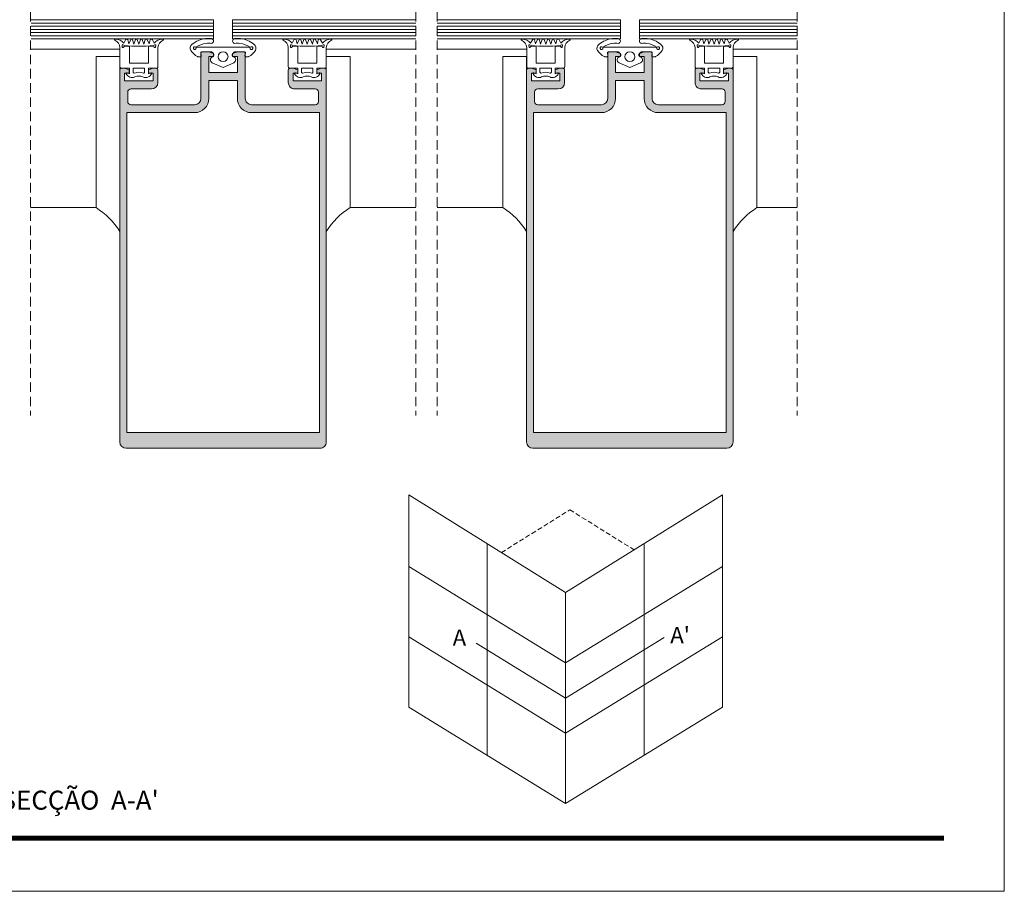
# Model space of a CAD drawing. Units: millimetres. Extents: x 15412 to 15832, y -4487 to -4190.
# Drawn here: x 15625 to 15832, y -4487 to -4303 of the extents above; entities that cross this region are included whole.
import ezdxf

# ---------------------------------------------------------------- set-up
doc = ezdxf.new("R2010")
doc.units = ezdxf.units.MM
doc.linetypes.add('DASHEDX2', pattern=[1.5, 1, -0.5])
doc.layers.get('0').update_dxf_attribs({"lineweight": 9})
for name, color, linetype, lineweight in [('CABEÇALHO FOLHA', 7, 'Continuous', 9), ('LIMITES', 141, 'Continuous', 9), ('LINHAS SECUNDÁRIAS', 7, 'Continuous', 15), ('PERFIL', 7, 'Continuous', 5), ('VAO', 7, 'Continuous', 13), ('VEDANTES', 7, 'Continuous', 13)]:
    doc.layers.add(name, color=color, linetype=linetype, lineweight=lineweight)
doc.layers.add('TEXTO CABEÇALHO TABELA CORTE', color=7, linetype='Continuous')
doc.layers.add('VIDRO', color=7, linetype='Continuous', lineweight=5, true_color=0x00d900)
doc.styles.add('style1', font='ARIALBD.TTF', dxfattribs={"height": 2.5})
doc.styles.add('TEXTO CABEÇALHO TABELA CORTE', font='ARIALBI.TTF', dxfattribs={"height": 2})

msp = doc.modelspace()

# ---------------------------------------------------------------- hatches: boundary and pattern name
at = {"layer": 'PERFIL'}
h = msp.add_hatch(color=256, dxfattribs=at)
edge = h.paths.add_edge_path()
edge.add_line((15652.89138003093, -4316.265946444879), (15652.89138003093, -4314.599279778213))
edge.add_line((15652.89138003093, -4314.599279778213), (15651.89138003093, -4314.599279778213))
edge.add_line((15651.89138003093, -4314.599279778213), (15651.89138003093, -4313.932613111545))
edge.add_line((15651.89138003093, -4313.932613111545), (15652.89138003093, -4313.599279778213))
edge.add_line((15652.89138003093, -4313.599279778213), (15653.5580466976, -4313.599279778213))
edge.add_arc((15653.5580466976, -4313.932613111547), 0.3333333333339397, 3.1258196031558327e-10, 90.0000000003127, ccw=False)
edge.add_line((15653.89138003093, -4313.932613111545), (15653.89138003093, -4316.599279778213))
edge.add_arc((15652.5580466976, -4316.599279778211), 1.33333333333394, 269.99999999992184, 359.99999999992184, ccw=False)
edge.add_line((15652.5580466976, -4317.932613111545), (15648.22471336427, -4317.932613111545))
edge.add_arc((15648.22471336426, -4318.599279778215), 0.6666666666696983, 89.99999999984367, 179.9999999998437)
edge.add_line((15647.5580466976, -4318.599279778213), (15647.5580466976, -4320.599279778213))
edge.add_arc((15648.22471336426, -4320.59927977821), 0.6666666666678793, 180.0000000002345, 270.0000000003126)
edge.add_line((15648.22471336427, -4321.265946444879), (15661.62471336426, -4321.265946444879))
edge.add_arc((15661.62471336426, -4319.932613111544), 1.333333333334849, 270, 359.9999999999609)
edge.add_line((15662.9580466976, -4319.932613111545), (15662.9580466976, -4310.465946444878))
edge.add_arc((15663.29138003093, -4310.46594644488), 0.3333333333339397, 89.99999999968742, 179.9999999996873, ccw=False)
edge.add_line((15663.29138003093, -4310.132613111546), (15664.62471336426, -4310.132613111546))
edge.add_line((15664.62471336426, -4310.132613111546), (15665.62471336426, -4310.465946444878))
edge.add_line((15665.62471336426, -4310.465946444878), (15665.62471336426, -4311.132613111546))
edge.add_line((15665.62471336426, -4311.132613111546), (15664.62471336426, -4311.132613111546))
edge.add_line((15664.62471336426, -4311.132613111546), (15664.62471336426, -4314.465946444878))
edge.add_line((15664.62471336426, -4314.465946444878), (15670.62471336426, -4314.465946444878))
edge.add_line((15670.62471336426, -4314.465946444878), (15670.62471336426, -4311.132613111546))
edge.add_line((15670.62471336426, -4311.132613111546), (15669.62471336426, -4311.132613111546))
edge.add_line((15669.62471336426, -4311.132613111546), (15669.62471336426, -4310.465946444878))
edge.add_line((15669.62471336426, -4310.465946444878), (15670.62471336426, -4310.132613111546))
edge.add_line((15670.62471336426, -4310.132613111546), (15671.9580466976, -4310.132613111546))
edge.add_arc((15671.9580466976, -4310.46594644488), 0.3333333333339397, 3.1258196031558327e-10, 90.0000000003127, ccw=False)
edge.add_line((15672.29138003093, -4310.465946444878), (15672.29138003093, -4319.932613111545))
edge.add_arc((15673.62471336426, -4319.932613111548), 1.333333333330302, 179.9999999998828, 269.9999999999218)
edge.add_line((15673.62471336426, -4321.265946444879), (15687.02471336426, -4321.265946444879))
edge.add_arc((15687.02471336426, -4320.599279778214), 0.6666666666651508, 270, 360.0000000000782)
edge.add_line((15687.69138003093, -4320.599279778213), (15687.69138003093, -4318.599279778213))
edge.add_arc((15687.02471336426, -4318.599279778211), 0.6666666666660603, 359.9999999998437, 449.9999999998437)
edge.add_line((15687.02471336426, -4317.932613111545), (15682.69138003093, -4317.932613111545))
edge.add_arc((15682.69138003093, -4316.599279778215), 1.333333333330302, 179.9999999999218, 269.99999999992184, ccw=False)
edge.add_line((15681.3580466976, -4316.599279778213), (15681.3580466976, -4313.932613111545))
edge.add_arc((15681.69138003093, -4313.932613111543), 0.3333333333303017, 90.0000000003127, 180.0000000003127, ccw=False)
edge.add_line((15681.69138003093, -4313.599279778213), (15682.3580466976, -4313.599279778213))
edge.add_line((15682.3580466976, -4313.599279778213), (15683.3580466976, -4313.932613111545))
edge.add_line((15683.3580466976, -4313.932613111545), (15683.3580466976, -4314.599279778213))
edge.add_line((15683.3580466976, -4314.599279778213), (15682.3580466976, -4314.599279778213))
edge.add_line((15682.3580466976, -4314.599279778213), (15682.3580466976, -4316.265946444879))
edge.add_line((15682.3580466976, -4316.265946444879), (15688.3580466976, -4316.265946444879))
edge.add_line((15688.3580466976, -4316.265946444879), (15688.3580466976, -4314.599279778213))
edge.add_line((15688.3580466976, -4314.599279778213), (15687.3580466976, -4314.599279778213))
edge.add_line((15687.3580466976, -4314.599279778213), (15687.3580466976, -4313.932613111545))
edge.add_line((15687.3580466976, -4313.932613111545), (15688.3580466976, -4313.599279778213))
edge.add_line((15688.3580466976, -4313.599279778213), (15689.02471336426, -4313.599279778213))
edge.add_arc((15689.02471336426, -4313.932613111547), 0.3333333333339397, 3.1258196031558327e-10, 90.0000000003127, ccw=False)
edge.add_line((15689.3580466976, -4313.932613111545), (15689.3580466976, -4392.265946444879))
edge.add_arc((15688.02471336426, -4392.265946444878), 1.33333333333394, 269.99999999992184, 359.9999999999609, ccw=False)
edge.add_line((15688.02471336426, -4393.599279778213), (15647.22471336427, -4393.599279778213))
edge.add_arc((15647.22471336426, -4392.265946444878), 1.333333333334849, 180.0000000000391, 270.00000000007816, ccw=False)
edge.add_line((15645.89138003093, -4392.265946444879), (15645.89138003093, -4313.932613111545))
edge.add_arc((15646.22471336426, -4313.932613111547), 0.3333333333339397, 89.99999999968742, 179.9999999996873, ccw=False)
edge.add_line((15646.22471336427, -4313.599279778213), (15646.89138003093, -4313.599279778213))
edge.add_line((15646.89138003093, -4313.599279778213), (15647.89138003093, -4313.932613111545))
edge.add_line((15647.89138003093, -4313.932613111545), (15647.89138003093, -4314.599279778213))
edge.add_line((15647.89138003093, -4314.599279778213), (15646.89138003093, -4314.599279778213))
edge.add_line((15646.89138003093, -4314.599279778213), (15646.89138003093, -4316.265946444879))
edge.add_line((15646.89138003093, -4316.265946444879), (15652.89138003093, -4316.265946444879))
edge = h.paths.add_edge_path(flags=16)
edge.add_line((15670.62471336426, -4316.132613111546), (15664.62471336426, -4316.132613111546))
edge.add_line((15664.62471336426, -4316.132613111546), (15664.62471336426, -4319.932613111545))
edge.add_arc((15661.62471336426, -4319.932613111545), 3, -90, 0, ccw=False)
edge.add_line((15661.62471336426, -4322.932613111545), (15647.3580466976, -4322.932613111545))
edge.add_line((15647.3580466976, -4322.932613111545), (15647.3580466976, -4390.265946444879))
edge.add_line((15647.3580466976, -4390.265946444879), (15687.89138003093, -4390.265946444879))
edge.add_line((15687.89138003093, -4390.265946444879), (15687.89138003093, -4322.932613111545))
edge.add_line((15687.89138003093, -4322.932613111545), (15673.62471336426, -4322.932613111545))
edge.add_arc((15673.62471336426, -4319.932613111545), 3, 180, 270, ccw=False)
edge.add_line((15670.62471336426, -4319.932613111545), (15670.62471336426, -4316.132613111546))
h = msp.add_hatch(color=256, dxfattribs=at)
edge = h.paths.add_edge_path(flags=16)
edge.add_line((15750.24746276966, -4316.132613111546), (15756.24746276966, -4316.132613111546))
edge.add_line((15756.24746276966, -4316.132613111546), (15756.24746276966, -4319.932613111545))
edge.add_arc((15759.24746276966, -4319.932613111545), 3, 180, 270)
edge.add_line((15759.24746276966, -4322.932613111545), (15773.51412943633, -4322.932613111545))
edge.add_line((15773.51412943633, -4322.932613111545), (15773.51412943633, -4390.265946444879))
edge.add_line((15773.51412943633, -4390.265946444879), (15732.980796103, -4390.265946444879))
edge.add_line((15732.980796103, -4390.265946444879), (15732.980796103, -4322.932613111545))
edge.add_line((15732.980796103, -4322.932613111545), (15747.24746276966, -4322.932613111545))
edge.add_arc((15747.24746276966, -4319.932613111545), 3, 270, 360)
edge.add_line((15750.24746276966, -4319.932613111545), (15750.24746276966, -4316.132613111546))
edge = h.paths.add_edge_path()
edge.add_line((15767.980796103, -4316.265946444879), (15767.980796103, -4314.599279778213))
edge.add_line((15767.980796103, -4314.599279778213), (15768.980796103, -4314.599279778213))
edge.add_line((15768.980796103, -4314.599279778213), (15768.980796103, -4313.932613111545))
edge.add_line((15768.980796103, -4313.932613111545), (15767.980796103, -4313.599279778213))
edge.add_line((15767.980796103, -4313.599279778213), (15767.31412943633, -4313.599279778213))
edge.add_arc((15767.31412943633, -4313.932613111543), 0.3333333333303017, 90.00000000031268, 180.0000000003127)
edge.add_line((15766.980796103, -4313.932613111545), (15766.980796103, -4316.599279778213))
edge.add_arc((15768.31412943633, -4316.599279778215), 1.333333333330302, 179.9999999999218, 269.9999999999218)
edge.add_line((15768.31412943633, -4317.932613111545), (15772.64746276967, -4317.932613111545))
edge.add_arc((15772.64746276966, -4318.599279778211), 0.6666666666660603, -1.5631940186722204e-10, 89.99999999984368, ccw=False)
edge.add_line((15773.31412943633, -4318.599279778213), (15773.31412943633, -4320.599279778213))
edge.add_arc((15772.64746276967, -4320.599279778214), 0.6666666666642413, -90, 7.821654435247183e-11, ccw=False)
edge.add_line((15772.64746276967, -4321.265946444879), (15759.24746276966, -4321.265946444879))
edge.add_arc((15759.24746276967, -4319.932613111548), 1.333333333331211, 179.9999999998828, 269.9999999998437, ccw=False)
edge.add_line((15757.91412943634, -4319.932613111545), (15757.91412943634, -4310.465946444878))
edge.add_arc((15757.580796103, -4310.46594644488), 0.3333333333339397, 3.126612474060208e-10, 90.00000000031268)
edge.add_line((15757.580796103, -4310.132613111546), (15756.24746276966, -4310.132613111546))
edge.add_line((15756.24746276966, -4310.132613111546), (15755.24746276966, -4310.465946444878))
edge.add_line((15755.24746276966, -4310.465946444878), (15755.24746276966, -4311.132613111546))
edge.add_line((15755.24746276966, -4311.132613111546), (15756.24746276966, -4311.132613111546))
edge.add_line((15756.24746276966, -4311.132613111546), (15756.24746276966, -4314.465946444878))
edge.add_line((15756.24746276966, -4314.465946444878), (15750.24746276966, -4314.465946444878))
edge.add_line((15750.24746276966, -4314.465946444878), (15750.24746276966, -4311.132613111546))
edge.add_line((15750.24746276966, -4311.132613111546), (15751.24746276966, -4311.132613111546))
edge.add_line((15751.24746276966, -4311.132613111546), (15751.24746276966, -4310.465946444878))
edge.add_line((15751.24746276966, -4310.465946444878), (15750.24746276966, -4310.132613111546))
edge.add_line((15750.24746276966, -4310.132613111546), (15748.91412943634, -4310.132613111546))
edge.add_arc((15748.91412943633, -4310.46594644488), 0.3333333333339397, 89.99999999968735, 179.9999999996873)
edge.add_line((15748.580796103, -4310.465946444878), (15748.580796103, -4319.932613111545))
edge.add_arc((15747.24746276967, -4319.932613111544), 1.33333333333394, 269.99999999992184, 359.9999999999609, ccw=False)
edge.add_line((15747.24746276966, -4321.265946444879), (15733.84746276967, -4321.265946444879))
edge.add_arc((15733.84746276967, -4320.59927977821), 0.6666666666687888, 180.0000000002345, 270.00000000031264, ccw=False)
edge.add_line((15733.180796103, -4320.599279778213), (15733.180796103, -4318.599279778213))
edge.add_arc((15733.84746276967, -4318.599279778215), 0.6666666666696983, 89.99999999984368, 179.9999999998437, ccw=False)
edge.add_line((15733.84746276967, -4317.932613111545), (15738.180796103, -4317.932613111545))
edge.add_arc((15738.180796103, -4316.599279778215), 1.333333333330302, 270.0000000000782, 360.0000000000782)
edge.add_line((15739.51412943633, -4316.599279778213), (15739.51412943633, -4313.932613111545))
edge.add_arc((15739.180796103, -4313.932613111543), 0.3333333333303017, 359.9999999996874, 449.9999999996873)
edge.add_line((15739.180796103, -4313.599279778213), (15738.51412943633, -4313.599279778213))
edge.add_line((15738.51412943633, -4313.599279778213), (15737.51412943633, -4313.932613111545))
edge.add_line((15737.51412943633, -4313.932613111545), (15737.51412943633, -4314.599279778213))
edge.add_line((15737.51412943633, -4314.599279778213), (15738.51412943633, -4314.599279778213))
edge.add_line((15738.51412943633, -4314.599279778213), (15738.51412943633, -4316.265946444879))
edge.add_line((15738.51412943633, -4316.265946444879), (15732.51412943633, -4316.265946444879))
edge.add_line((15732.51412943633, -4316.265946444879), (15732.51412943633, -4314.599279778213))
edge.add_line((15732.51412943633, -4314.599279778213), (15733.51412943633, -4314.599279778213))
edge.add_line((15733.51412943633, -4314.599279778213), (15733.51412943633, -4313.932613111545))
edge.add_line((15733.51412943633, -4313.932613111545), (15732.51412943633, -4313.599279778213))
edge.add_line((15732.51412943633, -4313.599279778213), (15731.84746276967, -4313.599279778213))
edge.add_arc((15731.84746276967, -4313.93261311155), 0.3333333333375776, 89.99999999906201, 179.999999999062)
edge.add_line((15731.51412943633, -4313.932613111545), (15731.51412943633, -4392.265946444879))
edge.add_arc((15732.84746276967, -4392.265946444874), 1.333333333337578, 180.0000000001954, 270.0000000002345)
edge.add_line((15732.84746276967, -4393.599279778213), (15773.64746276967, -4393.599279778213))
edge.add_arc((15773.64746276967, -4392.265946444878), 1.333333333334849, 269.9999999999218, 359.9999999999609)
edge.add_line((15774.980796103, -4392.265946444879), (15774.980796103, -4313.932613111545))
edge.add_arc((15774.64746276967, -4313.932613111547), 0.3333333333339397, 3.126612474060208e-10, 90.00000000031268)
edge.add_line((15774.64746276967, -4313.599279778213), (15773.980796103, -4313.599279778213))
edge.add_line((15773.980796103, -4313.599279778213), (15772.980796103, -4313.932613111545))
edge.add_line((15772.980796103, -4313.932613111545), (15772.980796103, -4314.599279778213))
edge.add_line((15772.980796103, -4314.599279778213), (15773.980796103, -4314.599279778213))
edge.add_line((15773.980796103, -4314.599279778213), (15773.980796103, -4316.265946444879))
edge.add_line((15773.980796103, -4316.265946444879), (15767.980796103, -4316.265946444879))

# ---------------------------------------------------------------- linework, layer by layer
at = {"linetype": 'DASHEDX2', "ltscale": 2}
for p, q in [((15627.06155975949, -4229.745465298216), (15627.06155975949, -4386.722597773323)), ((15708.18786696904, -4229.745465298216), (15708.18786696904, -4386.722597773323)), ((15712.68430916489, -4229.745465298216), (15712.68430916489, -4386.722597773323)), ((15788.46740349811, -4229.745465298216), (15788.46740349811, -4386.722597773323))]:
    msp.add_line(p, q, dxfattribs=at)
at = {"layer": 'CABEÇALHO FOLHA', "color": 128, "lineweight": 70, "true_color": 0x004d40, "const_width": 1.060714285714281}
msp.add_lwpolyline([(15819.33611717411, -4475.686765643381), (15436.06468860268, -4475.686765643381)], dxfattribs=at)
at = {"layer": 'LIMITES', "color": 151}
msp.add_lwpolyline([(15412.02183145982, -4189.866407246925), (15412.02183145982, -4486.866407246925), (15832.06468860268, -4486.866407246925), (15832.06468860268, -4189.866407246925)], close=True, dxfattribs=at)
at = {"layer": 'LINHAS SECUNDÁRIAS', "lineweight": 13}
for p, q in [((15627.06155975949, -4309.599279778213), (15645.90767520323, -4309.599279778213)), ((15708.18786696904, -4309.599279778213), (15689.34175152529, -4309.599279778213)), ((15712.68430916489, -4309.599279778213), (15731.53042460863, -4309.599279778213)), ((15788.46740349811, -4309.599279778213), (15774.9645009307, -4309.599279778213)), ((15627.06155975949, -4342.932613111545, 1.33319999999999), (15640.89138003093, -4342.932613111545, 1.33319999999999)), ((15708.18786696904, -4342.932613111545, 1.33319999999999), (15694.3580466976, -4342.932613111545, 1.33319999999999)), ((15712.68430916489, -4342.932613111545, 1.33319999999999), (15726.51412943633, -4342.932613111545, 1.33319999999999)), ((15788.46740349811, -4342.932613111545, 1.33319999999999), (15779.980796103, -4342.932613111545, 1.33319999999999))]:
    msp.add_line(p, q, dxfattribs=at)
at = {"layer": 'PERFIL', "elevation": 1.333199999999989}
for points in [[(15652.89138003093, -4316.265946444879), (15652.89138003093, -4314.599279778213), (15651.89138003093, -4314.599279778213), (15651.89138003093, -4313.932613111545), (15652.89138003093, -4313.599279778213), (15653.5580466976, -4313.599279778213, -0.4142135623730961), (15653.89138003093, -4313.932613111545), (15653.89138003093, -4316.599279778213, -0.4142135623730961), (15652.5580466976, -4317.932613111545), (15648.22471336427, -4317.932613111545, 0.4142135623730961), (15647.5580466976, -4318.599279778213), (15647.5580466976, -4320.599279778213, 0.4142135623730961), (15648.22471336427, -4321.265946444879), (15661.62471336426, -4321.265946444879, 0.4142135623730638), (15662.9580466976, -4319.932613111545), (15662.9580466976, -4310.465946444878, -0.4142135623730961), (15663.29138003093, -4310.132613111546), (15664.62471336426, -4310.132613111546), (15665.62471336426, -4310.465946444878), (15665.62471336426, -4311.132613111546), (15664.62471336426, -4311.132613111546), (15664.62471336426, -4314.465946444878), (15670.62471336426, -4314.465946444878), (15670.62471336426, -4311.132613111546), (15669.62471336426, -4311.132613111546), (15669.62471336426, -4310.465946444878), (15670.62471336426, -4310.132613111546), (15671.9580466976, -4310.132613111546, -0.4142135623730961), (15672.29138003093, -4310.465946444878), (15672.29138003093, -4319.932613111545, 0.4142135623730961), (15673.62471336426, -4321.265946444879), (15687.02471336426, -4321.265946444879, 0.4142135623730961), (15687.69138003093, -4320.599279778213), (15687.69138003093, -4318.599279778213, 0.4142135623730961), (15687.02471336426, -4317.932613111545), (15682.69138003093, -4317.932613111545, -0.4142135623730961), (15681.3580466976, -4316.599279778213), (15681.3580466976, -4313.932613111545, -0.4142135623730961), (15681.69138003093, -4313.599279778213), (15682.3580466976, -4313.599279778213), (15683.3580466976, -4313.932613111545), (15683.3580466976, -4314.599279778213), (15682.3580466976, -4314.599279778213), (15682.3580466976, -4316.265946444879), (15688.3580466976, -4316.265946444879), (15688.3580466976, -4314.599279778213), (15687.3580466976, -4314.599279778213), (15687.3580466976, -4313.932613111545), (15688.3580466976, -4313.599279778213), (15689.02471336426, -4313.599279778213, -0.4142135623730961), (15689.3580466976, -4313.932613111545), (15689.3580466976, -4392.265946444879, -0.4142135623730961), (15688.02471336426, -4393.599279778213), (15647.22471336427, -4393.599279778213, -0.4142135623730961), (15645.89138003093, -4392.265946444879), (15645.89138003093, -4313.932613111545, -0.4142135623730961), (15646.22471336427, -4313.599279778213), (15646.89138003093, -4313.599279778213), (15647.89138003093, -4313.932613111545), (15647.89138003093, -4314.599279778213), (15646.89138003093, -4314.599279778213), (15646.89138003093, -4316.265946444879)], [(15767.980796103, -4316.265946444879), (15767.980796103, -4314.599279778213), (15768.980796103, -4314.599279778213), (15768.980796103, -4313.932613111545), (15767.980796103, -4313.599279778213), (15767.31412943633, -4313.599279778213, 0.4142135623730961), (15766.980796103, -4313.932613111545), (15766.980796103, -4316.599279778213, 0.4142135623730961), (15768.31412943633, -4317.932613111545), (15772.64746276967, -4317.932613111545, -0.4142135623730961), (15773.31412943633, -4318.599279778213), (15773.31412943633, -4320.599279778213, -0.4142135623730961), (15772.64746276967, -4321.265946444879), (15759.24746276966, -4321.265946444879, -0.4142135623730638), (15757.91412943634, -4319.932613111545), (15757.91412943634, -4310.465946444878, 0.4142135623730961), (15757.580796103, -4310.132613111546), (15756.24746276966, -4310.132613111546), (15755.24746276966, -4310.465946444878), (15755.24746276966, -4311.132613111546), (15756.24746276966, -4311.132613111546), (15756.24746276966, -4314.465946444878), (15750.24746276966, -4314.465946444878), (15750.24746276966, -4311.132613111546), (15751.24746276966, -4311.132613111546), (15751.24746276966, -4310.465946444878), (15750.24746276966, -4310.132613111546), (15748.91412943634, -4310.132613111546, 0.4142135623730961), (15748.580796103, -4310.465946444878), (15748.580796103, -4319.932613111545, -0.4142135623730961), (15747.24746276966, -4321.265946444879), (15733.84746276967, -4321.265946444879, -0.4142135623730961), (15733.180796103, -4320.599279778213), (15733.180796103, -4318.599279778213, -0.4142135623730961), (15733.84746276967, -4317.932613111545), (15738.180796103, -4317.932613111545, 0.4142135623730961), (15739.51412943633, -4316.599279778213), (15739.51412943633, -4313.932613111545, 0.4142135623730961), (15739.180796103, -4313.599279778213), (15738.51412943633, -4313.599279778213), (15737.51412943633, -4313.932613111545), (15737.51412943633, -4314.599279778213), (15738.51412943633, -4314.599279778213), (15738.51412943633, -4316.265946444879), (15732.51412943633, -4316.265946444879), (15732.51412943633, -4314.599279778213), (15733.51412943633, -4314.599279778213), (15733.51412943633, -4313.932613111545), (15732.51412943633, -4313.599279778213), (15731.84746276967, -4313.599279778213, 0.4142135623730961), (15731.51412943633, -4313.932613111545), (15731.51412943633, -4392.265946444879, 0.4142135623730961), (15732.84746276967, -4393.599279778213), (15773.64746276967, -4393.599279778213, 0.4142135623730961), (15774.980796103, -4392.265946444879), (15774.980796103, -4313.932613111545, 0.4142135623730961), (15774.64746276967, -4313.599279778213), (15773.980796103, -4313.599279778213), (15772.980796103, -4313.932613111545), (15772.980796103, -4314.599279778213), (15773.980796103, -4314.599279778213), (15773.980796103, -4316.265946444879)], [(15670.62471336426, -4316.132613111546), (15664.62471336426, -4316.132613111546), (15664.62471336426, -4319.932613111545, -0.4142135623731056), (15661.62471336426, -4322.932613111545), (15647.3580466976, -4322.932613111545), (15647.3580466976, -4390.265946444879), (15687.89138003093, -4390.265946444879), (15687.89138003093, -4322.932613111545), (15673.62471336426, -4322.932613111545, -0.4142135623731034), (15670.62471336426, -4319.932613111545)], [(15750.24746276966, -4316.132613111546), (15756.24746276966, -4316.132613111546), (15756.24746276966, -4319.932613111545, 0.4142135623731056), (15759.24746276966, -4322.932613111545), (15773.51412943633, -4322.932613111545), (15773.51412943633, -4390.265946444879), (15732.980796103, -4390.265946444879), (15732.980796103, -4322.932613111545), (15747.24746276966, -4322.932613111545, 0.4142135623731034), (15750.24746276966, -4319.932613111545)]]:
    msp.add_lwpolyline(points, format="xyb", close=True, dxfattribs=at)
at = {"layer": 'VAO'}
for p, q in [((15706.70015893485, -4403.372596843132), (15706.70015893485, -4448.113060174475)), ((15706.70015893485, -4403.372596843132), (15739.71973544684, -4423.970922032991)), ((15739.71973544684, -4423.970922032991), (15772.73931195884, -4403.372596843132)), ((15772.73931195884, -4403.372596843132), (15772.73931195884, -4448.113060174475)), ((15723.20994719085, -4413.671759438063), (15723.20994719085, -4458.24609107155)), ((15756.22952370284, -4413.837891135916), (15756.22952370285, -4458.246091071548)), ((15706.70015893485, -4418.507593550721), (15739.71973544684, -4438.773655344869)), ((15739.71973544684, -4438.773655344869), (15772.73931195884, -4418.507593550721)), ((15739.71973544684, -4423.970922032991), (15739.71973544684, -4468.379121968625)), ((15706.70015893485, -4433.310326862597), (15739.71973544684, -4453.576388656747)), ((15739.71973544684, -4453.576388656747), (15772.73931195884, -4433.310326862597)), ((15706.70015893485, -4448.113060174475), (15739.71973544684, -4468.379121968623)), ((15739.71973544684, -4468.379121968623), (15772.73931195884, -4448.113060174475))]:
    msp.add_line(p, q, dxfattribs=at)
at = {"layer": 'VAO', "color": 128, "linetype": 'DASHEDX2', "true_color": 0x004d40}
for p, q in [((15726.20931474261, -4415.5428297158), (15740.6252482607, -4406.549858942439)), ((15740.6252482607, -4406.549858942439), (15754.13566896494, -4414.977951259631))]:
    msp.add_line(p, q, dxfattribs=at)
at = {"layer": 'VAO', "color": 128, "true_color": 0x004d40}
for p, q in [((15720.87031700825, -4434.606022055535), (15739.71973544684, -4446.175022000808)), ((15739.71973544684, -4446.175022000808), (15760.45291547726, -4433.449846451302))]:
    msp.add_line(p, q, dxfattribs=at)
at = {"layer": 'VEDANTES'}
for points in [[(15649.20008333033, -4307.561881214404, -0.7007962921808408), (15649.55841293575, -4307.562930701873), (15649.90767520323, -4308.533738612796), (15650.25693747071, -4307.562930701873, -0.7007962921808395), (15650.61526707612, -4307.561881214404), (15650.97763526418, -4308.55089247457), (15651.23664055661, -4307.594971256625, -0.7007962921808216), (15651.63776303791, -4307.561326599896), (15652.0366280574, -4308.426560482132), (15652.25408098083, -4307.632368800647, -0.700796292180841), (15652.75190993329, -4307.591945253005), (15653.09527950599, -4308.342034739229, -0.2195672917402691), (15654.87889024621, -4307.436847111185), (15654.92485467029, -4307.435598598851, -0.7791428518569595), (15655.00029933778, -4307.703847877005, 0.3100979747703998), (15653.90761164179, -4309.193246653655), (15653.90767520323, -4313.286077020022, -0.571286767372855), (15653.4129675638, -4313.577743686685, 0.1270166537975845), (15653.31614298014, -4313.552743686689), (15651.90767520323, -4313.552743686689), (15651.90767520323, -4314.738304108634), (15652.39540585078, -4314.560784670583, -0.6549138644527243), (15652.56384649176, -4314.737928871873, -0.4269318635492085), (15650.76435024515, -4315.424235443941, 0.2250122329785142), (15649.0510001613, -4315.424235443941, -0.4269318635492196), (15647.2515039147, -4314.737928871873, -0.6549138644527894), (15647.41994455567, -4314.560784670583), (15647.90767520323, -4314.738304108634), (15647.90767520323, -4313.552743686689), (15646.49920742632, -4313.552743686689, 0.1270166537975785), (15646.40238284266, -4313.577743686685, -0.5712867673728547), (15645.90767520323, -4313.286077020022), (15645.90767520323, -4309.191271274485, 0.3097662244386867), (15644.81505106868, -4307.703847877005, -0.779142851856955), (15644.89049573617, -4307.435598598851), (15644.93646016024, -4307.436847111185, -0.2195672917403166), (15646.72007090047, -4308.342034739229), (15647.09932909018, -4307.578796693329, -0.7007962921808257), (15647.5770840625, -4307.632962701558), (15647.77457569279, -4308.456436274118), (15648.18337826639, -4307.558013555383, -0.7007962921808475), (15648.57099095802, -4307.588600084122), (15648.83720787757, -4308.552276951788)], [(15646.56735595198, -4308.682034846746, 0.6915139050095211), (15646.34947293909, -4308.803594643194), (15646.41420407238, -4309.123944556277, 0.7495338978245613), (15646.66778655037, -4309.158716561809, -0.2957281457234066), (15646.9720592052, -4308.961505462365), (15647.7743418699, -4308.961505462365, -0.4142135623730108), (15647.90767520323, -4309.094838795698), (15647.90767520323, -4312.419410353355, 0.4142135623730961), (15648.04100853656, -4312.552743686689), (15651.7743418699, -4312.552743686689, 0.4142135623731367), (15651.90767520323, -4312.419410353355), (15651.90767520323, -4309.094838795698, -0.4142135623730961), (15652.04100853656, -4308.961505462365), (15652.84329120125, -4308.961505462365, -0.2957281454056461), (15653.14756385618, -4309.158716561762, 0.7495338982750985), (15653.40114633408, -4309.123944556277), (15653.46587746737, -4308.803594643194, 0.6915139050086799), (15653.24799445448, -4308.682034846745, -0.1770967334195405), (15652.94696086545, -4308.792111333994, -0.05732676593645622), (15646.86838954101, -4308.792111333996, -0.1770967334201041)], [(15661.92001908714, -4309.182934371051, -0.1274947917917689), (15664.0742324314, -4308.347220819418, -0.05510543846283585), (15665.16122687713, -4308.351913169796, 0.9374833374553564), (15665.16122687713, -4307.353993315137), (15663.9580466976, -4307.353993315137, 0.1385617660987263), (15661.14125661099, -4308.517842331798, 0.409152735866454), (15660.83228740952, -4309.840517459334, 0.137195113280502), (15662.21578444299, -4311.131562249389, 0.1201118059124267), (15662.30781309934, -4311.153993315136), (15662.82411825472, -4311.153993315136, 0.4663076581551067), (15663.02107980532, -4310.919263679603), (15662.92753116044, -4310.388722950671, -0.4663076581549931), (15663.12449271105, -4310.153993315136), (15665.17723857961, -4310.153993315136, -0.1989123673796754), (15665.31865993584, -4310.2125719589), (15665.6053971311, -4310.499309154166, -0.5713869316164055), (15665.43294487723, -4311.170553613674, 0.6992532314930577), (15665.35963480188, -4312.420744210234), (15667.62471336426, -4313.402308765946), (15669.88979192665, -4312.420744210234, 0.6992532314930813), (15669.8164818513, -4311.170553613674, -0.5713869316162627), (15669.64402959742, -4310.499309154166), (15669.93076679269, -4310.2125719589, -0.1989123673796988), (15670.07218814893, -4310.153993315136), (15672.12493401748, -4310.153993315136, -0.4663076581549931), (15672.32189556808, -4310.388722950671), (15672.22834692321, -4310.919263679603, 0.4663076581551068), (15672.42530847381, -4311.153993315136), (15672.94161362919, -4311.153993315136, 0.1201118059124267), (15673.03364228553, -4311.131562249389, 0.137195113280502), (15674.417139319, -4309.840517459334, 0.4091527358664389), (15674.10817011753, -4308.517842331794, 0.1385617660987259), (15671.29138003093, -4307.353993315137), (15670.0881998514, -4307.353993315137, 0.9374833374553563), (15670.0881998514, -4308.351913169796, -0.0551054384628359), (15671.17519429713, -4308.347220819418, -0.1274947917917689), (15673.32940764139, -4309.182934371051, -12.83600163402607), (15673.29494750903, -4309.269966749614), (15673.01496287063, -4309.153993315136), (15662.23446385789, -4309.153993315136), (15661.95447921951, -4309.269966749614, -12.83600163402511)], [(15686.0493433982, -4307.561881214404, 0.7007962921808408), (15685.69101379278, -4307.562930701873), (15685.34175152529, -4308.533738612796), (15684.99248925783, -4307.562930701873, 0.7007962921808395), (15684.6341596524, -4307.561881214404), (15684.27179146434, -4308.55089247457), (15684.01278617192, -4307.594971256625, 0.7007962921808216), (15683.61166369062, -4307.561326599896), (15683.21279867113, -4308.426560482132), (15682.99534574769, -4307.632368800647, 0.700796292180841), (15682.49751679524, -4307.591945253005), (15682.15414722254, -4308.342034739229, 0.2195672917402691), (15680.37053648231, -4307.436847111185), (15680.32457205824, -4307.435598598851, 0.7791428518569595), (15680.24912739075, -4307.703847877005, -0.3100979747703998), (15681.34181508674, -4309.193246653655), (15681.34175152529, -4313.286077020022, 0.571286767372855), (15681.83645916473, -4313.577743686685, -0.1270166537975845), (15681.9332837484, -4313.552743686689), (15683.34175152529, -4313.552743686689), (15683.34175152529, -4314.738304108634), (15682.85402087774, -4314.560784670583, 0.6549138644527243), (15682.68558023676, -4314.737928871873, 0.4269318635492085), (15684.48507648337, -4315.424235443941, -0.2250122329785142), (15686.19842656723, -4315.424235443941, 0.4269318635492196), (15687.99792281383, -4314.737928871873, 0.6549138644527894), (15687.82948217286, -4314.560784670583), (15687.34175152529, -4314.738304108634), (15687.34175152529, -4313.552743686689), (15688.75021930221, -4313.552743686689, -0.1270166537975785), (15688.84704388586, -4313.577743686685, 0.5712867673728547), (15689.34175152529, -4313.286077020022), (15689.34175152529, -4309.191271274485, -0.3097662244386867), (15690.43437565985, -4307.703847877005, 0.779142851856955), (15690.35893099236, -4307.435598598851), (15690.31296656828, -4307.436847111185, 0.2195672917403166), (15688.52935582805, -4308.342034739229), (15688.15009763835, -4307.578796693329, 0.7007962921808257), (15687.67234266603, -4307.632962701558), (15687.47485103574, -4308.456436274118), (15687.06604846214, -4307.558013555383, 0.7007962921808475), (15686.67843577051, -4307.588600084122), (15686.41221885095, -4308.552276951788)], [(15688.68207077654, -4308.682034846746, -0.6915139050095211), (15688.89995378944, -4308.803594643194), (15688.83522265615, -4309.123944556277, -0.7495338978245613), (15688.58164017815, -4309.158716561809, 0.2957281457234066), (15688.27736752332, -4308.961505462365), (15687.47508485863, -4308.961505462365, 0.4142135623730108), (15687.34175152529, -4309.094838795698), (15687.34175152529, -4312.419410353355, -0.4142135623730961), (15687.20841819196, -4312.552743686689), (15683.47508485863, -4312.552743686689, -0.4142135623731367), (15683.34175152529, -4312.419410353355), (15683.34175152529, -4309.094838795698, 0.4142135623730961), (15683.20841819196, -4308.961505462365), (15682.40613552727, -4308.961505462365, 0.2957281454056461), (15682.10186287234, -4309.158716561762, -0.7495338982750985), (15681.84828039445, -4309.123944556277), (15681.78354926116, -4308.803594643194, -0.6915139050086799), (15682.00143227405, -4308.682034846745, 0.1770967334195405), (15682.30246586307, -4308.792111333994, 0.05732676593645622), (15688.38103718752, -4308.792111333996, 0.1770967334201041)], [(15734.82283273574, -4307.561881214404, -0.7007962921808408), (15735.18116234116, -4307.562930701873), (15735.53042460863, -4308.533738612796), (15735.87968687611, -4307.562930701873, -0.7007962921808395), (15736.23801648153, -4307.561881214404), (15736.60038466958, -4308.55089247457), (15736.85938996202, -4307.594971256625, -0.7007962921808216), (15737.26051244331, -4307.561326599896), (15737.65937746281, -4308.426560482132), (15737.87683038624, -4307.632368800647, -0.700796292180841), (15738.3746593387, -4307.591945253005), (15738.71802891139, -4308.342034739229, -0.2195672917402691), (15740.50163965161, -4307.436847111185), (15740.54760407569, -4307.435598598851, -0.7791428518569595), (15740.62304874317, -4307.703847877005, 0.3100979747703998), (15739.53036104719, -4309.193246653655), (15739.53042460863, -4313.286077020022, -0.571286767372855), (15739.0357169692, -4313.577743686685, 0.1270166537975845), (15738.93889238554, -4313.552743686689), (15737.53042460863, -4313.552743686689), (15737.53042460863, -4314.738304108634), (15738.01815525618, -4314.560784670583, -0.6549138644527243), (15738.18659589716, -4314.737928871873, -0.4269318635492085), (15736.38709965056, -4315.424235443941, 0.2250122329785142), (15734.6737495667, -4315.424235443941, -0.4269318635492196), (15732.8742533201, -4314.737928871873, -0.6549138644527894), (15733.04269396108, -4314.560784670583), (15733.53042460863, -4314.738304108634), (15733.53042460863, -4313.552743686689), (15732.12195683172, -4313.552743686689, 0.1270166537975785), (15732.02513224806, -4313.577743686685, -0.5712867673728547), (15731.53042460863, -4313.286077020022), (15731.53042460863, -4309.191271274485, 0.3097662244386867), (15730.43780047409, -4307.703847877005, -0.779142851856955), (15730.51324514157, -4307.435598598851), (15730.55920956565, -4307.436847111185, -0.2195672917403166), (15732.34282030587, -4308.342034739229), (15732.72207849559, -4307.578796693329, -0.7007962921808257), (15733.1998334679, -4307.632962701558), (15733.39732509819, -4308.456436274118), (15733.80612767179, -4307.558013555383, -0.7007962921808475), (15734.19374036342, -4307.588600084122), (15734.45995728298, -4308.552276951788)], [(15732.19010535738, -4308.682034846746, 0.6915139050095211), (15731.97222234449, -4308.803594643194), (15732.03695347779, -4309.123944556277, 0.7495338978245613), (15732.29053595578, -4309.158716561809, -0.2957281457234066), (15732.59480861061, -4308.961505462365), (15733.3970912753, -4308.961505462365, -0.4142135623730108), (15733.53042460863, -4309.094838795698), (15733.53042460863, -4312.419410353355, 0.4142135623730961), (15733.66375794196, -4312.552743686689), (15737.3970912753, -4312.552743686689, 0.4142135623731367), (15737.53042460863, -4312.419410353355), (15737.53042460863, -4309.094838795698, -0.4142135623730961), (15737.66375794196, -4308.961505462365), (15738.46604060665, -4308.961505462365, -0.2957281454056461), (15738.77031326159, -4309.158716561762, 0.7495338982750985), (15739.02389573948, -4309.123944556277), (15739.08862687278, -4308.803594643194, 0.6915139050086799), (15738.87074385988, -4308.682034846745, -0.1770967334195405), (15738.56971027086, -4308.792111333994, -0.05732676593645622), (15732.49113894641, -4308.792111333996, -0.1770967334201041)], [(15758.95215704679, -4309.182934371051, 0.1274947917917689), (15756.79794370254, -4308.347220819418, 0.05510543846283585), (15755.71094925681, -4308.351913169796, -0.9374833374553564), (15755.71094925681, -4307.353993315137), (15756.91412943634, -4307.353993315137, -0.1385617660987263), (15759.73091952293, -4308.517842331798, -0.409152735866454), (15760.03988872441, -4309.840517459334, -0.137195113280502), (15758.65639169094, -4311.131562249389, -0.1201118059124267), (15758.56436303459, -4311.153993315136), (15758.0480578792, -4311.153993315136, -0.4663076581551067), (15757.85109632861, -4310.919263679603), (15757.94464497348, -4310.388722950671, 0.4663076581549931), (15757.74768342288, -4310.153993315136), (15755.69493755433, -4310.153993315136, 0.1989123673796754), (15755.5535161981, -4310.2125719589), (15755.26677900282, -4310.499309154166, 0.5713869316164055), (15755.4392312567, -4311.170553613674, -0.6992532314930577), (15755.51254133205, -4312.420744210234), (15753.24746276966, -4313.402308765946), (15750.98238420728, -4312.420744210234, -0.6992532314930813), (15751.05569428264, -4311.170553613674, 0.5713869316162627), (15751.22814653651, -4310.499309154166), (15750.94140934124, -4310.2125719589, 0.1989123673796988), (15750.799987985, -4310.153993315136), (15748.74724211645, -4310.153993315136, 0.4663076581549931), (15748.55028056585, -4310.388722950671), (15748.64382921072, -4310.919263679603, -0.4663076581551068), (15748.44686766012, -4311.153993315136), (15747.93056250474, -4311.153993315136, -0.1201118059124267), (15747.83853384839, -4311.131562249389, -0.137195113280502), (15746.45503681492, -4309.840517459334, -0.4091527358664389), (15746.7640060164, -4308.517842331794, -0.1385617660987259), (15749.580796103, -4307.353993315137), (15750.78397628253, -4307.353993315137, -0.9374833374553563), (15750.78397628253, -4308.351913169796, 0.0551054384628359), (15749.69698183679, -4308.347220819418, 0.1274947917917689), (15747.54276849254, -4309.182934371051, 12.83600163402607), (15747.5772286249, -4309.269966749614), (15747.8572132633, -4309.153993315136), (15758.63771227603, -4309.153993315136), (15758.91769691442, -4309.269966749614, 12.83600163402511)], [(15771.67209280359, -4307.561881214404, 0.7007962921808408), (15771.31376319818, -4307.562930701873), (15770.9645009307, -4308.533738612796), (15770.61523866323, -4307.562930701873, 0.7007962921808395), (15770.2569090578, -4307.561881214404), (15769.89454086975, -4308.55089247457), (15769.63553557732, -4307.594971256625, 0.7007962921808216), (15769.23441309603, -4307.561326599896), (15768.83554807653, -4308.426560482132), (15768.6180951531, -4307.632368800647, 0.700796292180841), (15768.12026620064, -4307.591945253005), (15767.77689662794, -4308.342034739229, 0.2195672917402691), (15765.99328588771, -4307.436847111185), (15765.94732146365, -4307.435598598851, 0.7791428518569595), (15765.87187679615, -4307.703847877005, -0.3100979747703998), (15766.96456449214, -4309.193246653655), (15766.9645009307, -4313.286077020022, 0.571286767372855), (15767.45920857013, -4313.577743686685, -0.1270166537975845), (15767.55603315379, -4313.552743686689), (15768.9645009307, -4313.552743686689), (15768.9645009307, -4314.738304108634), (15768.47677028315, -4314.560784670583, 0.6549138644527243), (15768.30832964217, -4314.737928871873, 0.4269318635492085), (15770.10782588877, -4315.424235443941, -0.2250122329785142), (15771.82117597263, -4315.424235443941, 0.4269318635492196), (15773.62067221923, -4314.737928871873, 0.6549138644527894), (15773.45223157825, -4314.560784670583), (15772.9645009307, -4314.738304108634), (15772.9645009307, -4313.552743686689), (15774.37296870761, -4313.552743686689, -0.1270166537975785), (15774.46979329127, -4313.577743686685, 0.5712867673728547), (15774.9645009307, -4313.286077020022), (15774.9645009307, -4309.191271274485, -0.3097662244386867), (15776.05712506525, -4307.703847877005, 0.779142851856955), (15775.98168039776, -4307.435598598851), (15775.93571597368, -4307.436847111185, 0.2195672917403166), (15774.15210523346, -4308.342034739229), (15773.77284704375, -4307.578796693329, 0.7007962921808257), (15773.29509207144, -4307.632962701558), (15773.09760044114, -4308.456436274118), (15772.68879786754, -4307.558013555383, 0.7007962921808475), (15772.30118517591, -4307.588600084122), (15772.03496825635, -4308.552276951788)], [(15774.30482018195, -4308.682034846746, -0.6915139050095211), (15774.52270319485, -4308.803594643194), (15774.45797206155, -4309.123944556277, -0.7495338978245613), (15774.20438958355, -4309.158716561809, 0.2957281457234066), (15773.90011692872, -4308.961505462365), (15773.09783426403, -4308.961505462365, 0.4142135623730108), (15772.9645009307, -4309.094838795698), (15772.9645009307, -4312.419410353355, -0.4142135623730961), (15772.83116759737, -4312.552743686689), (15769.09783426403, -4312.552743686689, -0.4142135623731367), (15768.9645009307, -4312.419410353355), (15768.9645009307, -4309.094838795698, 0.4142135623730961), (15768.83116759737, -4308.961505462365), (15768.02888493268, -4308.961505462365, 0.2957281454056461), (15767.72461227774, -4309.158716561762, -0.7495338982750985), (15767.47102979985, -4309.123944556277), (15767.40629866656, -4308.803594643194, -0.6915139050086799), (15767.62418167945, -4308.682034846745, 0.1770967334195405), (15767.92521526848, -4308.792111333994, 0.05732676593645622), (15774.00378659292, -4308.792111333996, 0.1770967334201041)], [(15648.97434186989, -4314.59160776339, -0.1715728752538215), (15650.84100853656, -4314.59160776339, 0.5176380902050058), (15651.10767520322, -4314.403045955072), (15651.10767520322, -4313.552743686689), (15648.70767520323, -4313.552743686689), (15648.70767520323, -4314.403045955072, 0.5176380902050057)], [(15686.27508485863, -4314.59160776339, 0.1715728752538215), (15684.40841819196, -4314.59160776339, -0.5176380902050058), (15684.1417515253, -4314.403045955072), (15684.1417515253, -4313.552743686689), (15686.5417515253, -4313.552743686689), (15686.5417515253, -4314.403045955072, -0.5176380902050057)], [(15734.5970912753, -4314.59160776339, -0.1715728752538215), (15736.46375794197, -4314.59160776339, 0.5176380902050058), (15736.73042460863, -4314.403045955072), (15736.73042460863, -4313.552743686689), (15734.33042460863, -4313.552743686689), (15734.33042460863, -4314.403045955072, 0.5176380902050057)], [(15771.89783426403, -4314.59160776339, 0.1715728752538215), (15770.03116759736, -4314.59160776339, -0.5176380902050058), (15769.7645009307, -4314.403045955072), (15769.7645009307, -4313.552743686689), (15772.1645009307, -4313.552743686689), (15772.1645009307, -4314.403045955072, -0.5176380902050057)]]:
    msp.add_lwpolyline(points, format="xyb", close=True, dxfattribs=at)
at = {"layer": 'VEDANTES', "elevation": 1.333199999999992}
for points in [[(15645.89138003093, -4347.932613111545, 0.1073815977426416), (15640.89138003093, -4342.932613111545), (15640.89138003093, -4311.118863406457), (15645.89138003093, -4311.118863406457), (15645.89138003093, -4313.932613111545)], [(15689.3580466976, -4347.932613111545, -0.1073815977426416), (15694.3580466976, -4342.932613111545), (15694.3580466976, -4311.118863406457), (15689.3580466976, -4311.118863406457), (15689.3580466976, -4313.932613111545)], [(15731.51412943633, -4347.932613111545, 0.1073815977426416), (15726.51412943633, -4342.932613111545), (15726.51412943633, -4311.118863406457), (15731.51412943633, -4311.118863406457), (15731.51412943633, -4313.932613111545)], [(15774.980796103, -4347.932613111545, -0.1073815977426416), (15779.980796103, -4342.932613111545), (15779.980796103, -4311.118863406457), (15774.980796103, -4311.118863406457), (15774.980796103, -4313.932613111545)]]:
    msp.add_lwpolyline(points, format="xyb", dxfattribs=at)
at = {"layer": 'VEDANTES'}
for centre in [(15667.62745158805, -4311.153993315136), (15753.24472454588, -4311.153993315136)]:
    msp.add_circle(centre, 1.044036808503336, dxfattribs=at)
at = {"layer": 'VIDRO', "elevation": 1.33319999999999}
for points in [[(15627.19489309282, -4307.397955660397), (15665.62220842487, -4307.397955660397), (15665.62220842487, -4303.398222327063), (15627.19489309282, -4303.398222327063)], [(15665.62220842487, -4304.064822327064), (15627.19489309282, -4304.064822327064)], [(15708.18786696904, -4307.397955660397), (15669.62721830365, -4307.397955660397), (15669.62721830365, -4303.398222327063), (15708.18786696904, -4303.398222327063)], [(15669.62721830365, -4304.064822327064), (15708.18786696904, -4304.064822327064)], [(15712.68430916489, -4307.397955660397), (15751.24495783028, -4307.397955660397), (15751.24495783028, -4303.398222327063), (15712.68430916489, -4303.398222327063)], [(15751.24495783028, -4304.064822327064), (15712.68430916489, -4304.064822327064)], [(15788.46740349811, -4307.397955660397), (15755.24996770905, -4307.397955660397), (15755.24996770905, -4303.398222327063), (15788.46740349811, -4303.398222327063)], [(15755.24996770905, -4304.064822327064), (15788.46740349811, -4304.064822327064)], [(15665.62220842487, -4304.73148899373), (15627.19489309282, -4304.73148899373)], [(15665.62220842487, -4305.398155660398), (15627.19489309282, -4305.398155660398)], [(15665.62220842487, -4306.064755660396), (15627.19489309282, -4306.064755660396)], [(15669.62721830365, -4304.73148899373), (15708.18786696904, -4304.73148899373)], [(15669.62721830365, -4305.398155660398), (15708.18786696904, -4305.398155660398)], [(15669.62721830365, -4306.064755660396), (15708.18786696904, -4306.064755660396)], [(15751.24495783028, -4304.73148899373), (15712.68430916489, -4304.73148899373)], [(15751.24495783028, -4305.398155660398), (15712.68430916489, -4305.398155660398)], [(15751.24495783028, -4306.064755660396), (15712.68430916489, -4306.064755660396)], [(15755.24996770905, -4304.73148899373), (15788.46740349811, -4304.73148899373)], [(15755.24996770905, -4305.398155660398), (15788.46740349811, -4305.398155660398)], [(15755.24996770905, -4306.064755660396), (15788.46740349811, -4306.064755660396)], [(15665.62220842487, -4306.731355660397), (15627.19489309282, -4306.731355660397)], [(15669.62721830365, -4306.731355660397), (15708.18786696904, -4306.731355660397)], [(15751.24495783028, -4306.731355660397), (15712.68430916489, -4306.731355660397)], [(15755.24996770905, -4306.731355660397), (15788.46740349811, -4306.731355660397)]]:
    msp.add_lwpolyline(points, dxfattribs=at)

# ---------------------------------------------------------------- texts
at = {"layer": 'TEXTO CABEÇALHO TABELA CORTE', "style": 'TEXTO CABEÇALHO TABELA CORTE'}
msp.add_text("SECÇÃO  A-A'", height=4, dxfattribs=at).set_placement((15620.7878582789, -4469.676121154696, 8.403666694394815))
at = {"layer": 'VAO', "color": 128, "true_color": 0x004d40, "style": 'style1'}
for s, p in [('A', (15715.95415081579, -4435.175609569529, -4.717031408617045)), ("A'", (15761.75356089829, -4434.631984480225, -4.717031408617045))]:
    msp.add_text(s, height=3.417458041489875, dxfattribs=at).set_placement(p)

doc.saveas('drawing.dxf')
